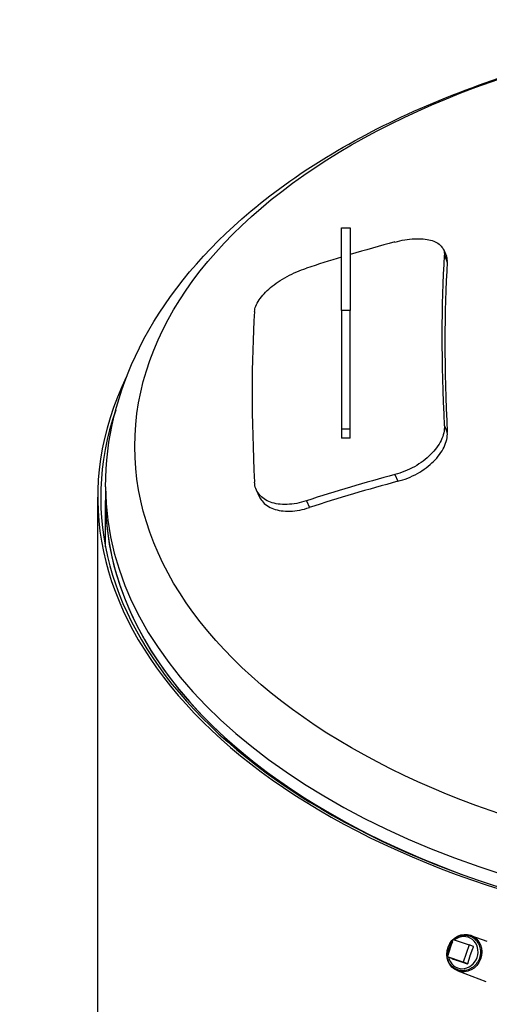
# Model space of a CAD drawing. Units: millimetres. Extents: x 0 to 42000, y -7179 to 89100.
# Drawn here: x 38482 to 38971, y 12312 to 13336 of the extents above; entities that cross this region are included whole.
import ezdxf

# ---------------------------------------------------------------- set-up
doc = ezdxf.new("R2010")
doc.units = ezdxf.units.MM
doc.header["$LTSCALE"] = 100
doc.layers.add('Sichtbar (ISO)', color=7, linetype='Continuous', lineweight=25)
doc.layers.add('Sichtbar schmal (ISO)', color=7, linetype='Continuous', lineweight=25)

msp = doc.modelspace()

# ---------------------------------------------------------------- linework, layer by layer
at = {"layer": 'Sichtbar (ISO)'}
for p, q in [((38817.1, 13033.6), (38817.1, 13119.5)), ((38817.1, 13119.5), (38826.1, 13119.5)), ((38826.1, 13119.5), (38826.1, 13033.6)), ((38923, 13097.2), (38926.1, 13090.2)), ((38817.1, 13033.6), (38817.1, 12910.2)), ((38826.1, 12910.2), (38826.1, 13033.6)), ((38817.1, 12910.2), (38817.1, 12900.8)), ((38826.1, 12910.2), (38817.1, 12910.2)), ((38826.1, 12900.8), (38826.1, 12910.2)), ((38826.1, 12900.8), (38817.1, 12900.8)), ((38571.6, 12850.4), (38571.6, 12836.1)), ((38563.6, 10231.6), (38563.6, 12839.5)), ((38728.4, 12847.1), (38731.5, 12840.1)), ((38571.6, 12788), (38571.6, 12836.1)), ((38805.9, 12509.7), (38805.9, 12510.4)), ((38806, 12510.4), (38806, 12509.7)), ((38927.2, 12361.6), (38933.3, 12379.6)), ((38933.3, 12379.6), (38949.7, 12374.1)), ((38951.7, 12383.9), (38968.2, 12377.8)), ((38949.7, 12374.1), (38943.6, 12356.1)), ((38954.5, 12372.3), (38949.7, 12374.1)), ((38943.6, 12356.1), (38927.2, 12361.6)), ((38931.9, 12359.8), (38927.2, 12361.6)), ((38948.4, 12354.3), (38943.6, 12356.1)), ((38937.9, 12347), (38967, 12336))]:
    msp.add_line(p, q, dxfattribs=at)
for centre, major_axis, ratio, start_param, end_param in [((39371.6, 11861.8), (1600.3, 0), 0.817547, 1.887906, 1.918647), ((39371.6, 11861.8), (1600.3, 0), 0.817547, 1.924636, 1.949155), ((39470.3, 11770.1), (457.6, -1544.2), 0.196235, 3.630745, 3.822273), ((39470.3, 11770.1), (-455, 1535.6), 0.196235, 0.488612, 0.681222), ((39272.9, 11711.6), (-457.6, 1544.2), 0.196235, 0.489153, 0.680681), ((39371.6, 12839.5), (-808, 0), 0.575862, 6.010194, 7.473588), ((39371.6, 12839.5), (-805, 0), 0.575862, 6.086554, 7.472097), ((39371.6, 11619.9), (-1600.3, 0), 0.817547, 5.029499, 5.090747), ((39371.6, 11619.9), (1591.2, 0), 0.817547, 1.887731, 1.949329), ((39371.6, 12836.1), (-800, 0), 0.575862, 0, 1.00443), ((39371.6, 12836.1), (-800, 0), 0.575862, 0, 0.785335), ((39371.6, 12836.1), (-800, 0), 0.575862, 0.785461, 1.00443), ((38943.5, 12366), (5.9, 15.8), 0.912529, 1.174113, 2.035798), ((38943.5, 12366), (5.9, 15.8), 0.912529, 2.190478, 7.27705)]:
    msp.add_ellipse(centre, major_axis=major_axis, ratio=ratio, start_param=start_param, end_param=end_param, dxfattribs=at)
msp.add_ellipse((38944.8, 12365.5), major_axis=(6.9, 18.5), ratio=0.912529, dxfattribs=at)
for points, knots in [([(38571.6, 12850.4), (38571.6, 12899.8), (38583.9, 12949.1), (38631.3, 13043.9), (38667.8, 13089), (38763.2, 13172.5), (38823.8, 13210), (38961.6, 13271.8), (39039, 13295.8), (39201.9, 13327.8), (39287.3, 13335.9), (39457.9, 13335.8), (39543, 13327.6), (39705.1, 13295.5), (39782, 13271.6), (39920.4, 13209.6), (39981.8, 13171.4), (40081.2, 13083.5), (40119.7, 13033.7), (40161.9, 12938.2), (40171.6, 12894.4), (40171.6, 12850.4)], [5.497787, 5.497787, 5.497787, 5.497787, 5.778275, 5.778275, 6.079456, 6.079456, 6.407153, 6.407153, 6.739576, 6.739576, 7.070006, 7.070006, 7.399477, 7.399477, 7.729918, 7.729918, 8.06234, 8.06234, 8.389823, 8.389823, 8.63938, 8.63938, 8.63938, 8.63938]), ([(38872.6, 13104.8), (38876, 13105.7), (38879.4, 13106.5), (38886.2, 13107.6), (38889.6, 13108), (38896.1, 13108.3), (38899.1, 13108.3), (38904.8, 13107.8), (38907.4, 13107.3), (38912, 13106.1), (38914.1, 13105.3), (38917.8, 13103.3), (38919.4, 13102), (38921.9, 13099.3), (38922.8, 13097.8), (38923.9, 13094.5), (38924.1, 13092.8), (38924, 13091)], [8.466354, 8.466354, 8.466354, 8.466354, 9.520441, 9.520441, 10.574528, 10.574528, 11.628615, 11.628615, 12.682702, 12.682702, 13.741621, 13.741621, 14.800539, 14.800539, 15.859458, 15.859458, 16.918376, 16.918376, 16.918376, 16.918376]), ([(38927.1, 13084), (38927.2, 13085.8), (38927, 13087.5), (38926.3, 13089.5), (38926.2, 13089.9), (38926.1, 13090.2)], [-16.918863, -16.918863, -16.918863, -16.918863, -15.859897, -15.859897, -15.63463, -15.63463, -15.63463, -15.63463]), ([(38726.6, 13032.5), (38726.7, 13034.3), (38727.1, 13036.2), (38728.7, 13040.3), (38729.8, 13042.4), (38732.7, 13046.7), (38734.5, 13048.9), (38738.5, 13053.2), (38740.8, 13055.4), (38745.6, 13059.4), (38748.2, 13061.4), (38754.1, 13065.3), (38757.2, 13067.2), (38763.7, 13070.7), (38767.1, 13072.3), (38773.8, 13075.2), (38777.2, 13076.5), (38780.5, 13077.5)], [8.466249, 8.466249, 8.466249, 8.466249, 9.525168, 9.525168, 10.584086, 10.584086, 11.643005, 11.643005, 12.701923, 12.701923, 13.75601, 13.75601, 14.810097, 14.810097, 15.864185, 15.864185, 16.918272, 16.918272, 16.918272, 16.918272]), ([(38924, 12913.6), (38924.1, 12911.4), (38923.9, 12908.9), (38922.8, 12903.9), (38921.9, 12901.2), (38919.4, 12896), (38917.8, 12893.4), (38914.1, 12888.4), (38912, 12886), (38907.4, 12881.5), (38904.8, 12879.2), (38899.1, 12875), (38896.1, 12873), (38889.6, 12869.4), (38886.2, 12867.8), (38879.4, 12865), (38876, 12863.9), (38872.6, 12863)], [8.466249, 8.466249, 8.466249, 8.466249, 9.525168, 9.525168, 10.584086, 10.584086, 11.643005, 11.643005, 12.701923, 12.701923, 13.75601, 13.75601, 14.810097, 14.810097, 15.864185, 15.864185, 16.918272, 16.918272, 16.918272, 16.918272]), ([(38875.7, 12856), (38879, 12856.9), (38882.5, 12858), (38889.3, 12860.8), (38892.7, 12862.4), (38899.2, 12866), (38902.2, 12868), (38907.9, 12872.2), (38910.5, 12874.5), (38915.1, 12879), (38917.2, 12881.4), (38920.9, 12886.4), (38922.5, 12889), (38925, 12894.3), (38925.9, 12896.9), (38927, 12901.9), (38927.2, 12904.4), (38927.1, 12906.7)], [16.918741, 16.918741, 16.918741, 16.918741, 17.972821, 17.972821, 19.026901, 19.026901, 20.08098, 20.08098, 21.13506, 21.13506, 22.194027, 22.194027, 23.252993, 23.252993, 24.311959, 24.311959, 25.370925, 25.370925, 25.370925, 25.370925]), ([(38780.5, 12835.7), (38777.2, 12834.6), (38773.8, 12833.7), (38767.1, 12832.5), (38763.7, 12832.1), (38757.2, 12831.9), (38754.1, 12832), (38748.2, 12832.8), (38745.6, 12833.5), (38740.8, 12835.2), (38738.5, 12836.3), (38734.5, 12839.1), (38732.7, 12840.7), (38729.8, 12844.3), (38728.7, 12846.3), (38727.1, 12850.6), (38726.7, 12852.9), (38726.6, 12855.1)], [8.466354, 8.466354, 8.466354, 8.466354, 9.520441, 9.520441, 10.574528, 10.574528, 11.628615, 11.628615, 12.682702, 12.682702, 13.741621, 13.741621, 14.800539, 14.800539, 15.859458, 15.859458, 16.918376, 16.918376, 16.918376, 16.918376]), ([(38731.5, 12840.1), (38732.3, 12838.5), (38733.2, 12837), (38735.8, 12833.7), (38737.5, 12832.1), (38741.6, 12829.4), (38743.9, 12828.2), (38748.6, 12826.5), (38751.3, 12825.8), (38757.1, 12825), (38760.3, 12824.9), (38766.8, 12825.1), (38770.2, 12825.5), (38776.9, 12826.7), (38780.3, 12827.6), (38783.6, 12828.7)], [-15.63463, -15.63463, -15.63463, -15.63463, -14.800931, -14.800931, -13.741965, -13.741965, -12.682998, -12.682998, -11.628919, -11.628919, -10.574839, -10.574839, -9.520759, -9.520759, -8.466679, -8.466679, -8.466679, -8.466679]), ([(38933.3, 12379.5), (38933.8, 12379.9), (38934.2, 12380.3), (38936.3, 12381.8), (38938, 12382.7), (38941.6, 12383.9), (38943.5, 12384.2), (38947.2, 12384.2), (38949, 12383.8), (38952.4, 12382.5), (38954, 12381.6), (38956.8, 12379.2), (38958, 12377.8), (38959.9, 12374.6), (38960.6, 12372.8), (38961.5, 12369), (38961.6, 12367), (38961.3, 12363.1), (38960.8, 12361.1), (38959.3, 12357.4), (38958.3, 12355.6), (38955.8, 12352.6), (38954.3, 12351.2), (38951.1, 12349.1), (38949.3, 12348.3), (38945.7, 12347.3), (38943.8, 12347.1), (38940.1, 12347.4), (38938.3, 12347.9), (38935, 12349.4), (38933.5, 12350.4), (38930.8, 12352.9), (38929.7, 12354.4), (38927.9, 12357.8), (38927.3, 12359.6), (38926.7, 12363.5), (38926.7, 12365.5), (38927.1, 12368.7), (38927.4, 12369.9), (38927.8, 12371.1)], [0.551786, 0.551786, 0.551786, 0.551786, 0.648514, 0.648514, 0.970671, 0.970671, 1.28973, 1.28973, 1.605527, 1.605527, 1.919885, 1.919885, 2.23568, 2.23568, 2.5547, 2.5547, 2.876805, 2.876805, 3.20078, 3.20078, 3.52529, 3.52529, 3.849063, 3.849063, 4.170734, 4.170734, 4.489157, 4.489157, 4.804499, 4.804499, 5.11891, 5.11891, 5.435218, 5.435218, 5.75486, 5.75486, 6.077408, 6.077408, 6.283185, 6.283185, 6.283185, 6.283185]), ([(38927.8, 12371.1), (38928.5, 12373), (38929.4, 12374.8), (38931.4, 12377.5), (38932.3, 12378.5), (38933.2, 12379.4)], [0, 0, 0, 0, 0.3245076, 0.3245076, 0.5440649, 0.5440649, 0.5440649, 0.5440649])]:
    msp.add_open_spline(points, degree=3, knots=knots, dxfattribs=at)
for points, weights in [([(38951.1, 12363.4), (38952.4, 12367.2), (38954.5, 12372.3)], [1, 1.13467539189, 1.06659018492]), ([(38931.9, 12359.8), (38936.5, 12358.3), (38939.9, 12357.2)], [1.06659018492, 1.13467539189, 1]), ([(38939.9, 12357.2), (38943.3, 12356), (38948.4, 12354.3)], [1, 1.13467539189, 1.06659018492]), ([(38948.4, 12354.3), (38949.9, 12359.7), (38951.1, 12363.4)], [1.06659018492, 1.13467539189, 1])]:
    msp.add_rational_spline(points, weights, degree=2, dxfattribs=at)
at = {"layer": 'Sichtbar schmal (ISO)'}
for p, q in [((38924, 13091), (38927.1, 13084)), ((38826.1, 13033.6), (38817.1, 13033.6)), ((38924, 12913.6), (38927.1, 12906.7)), ((38872.6, 12863), (38875.7, 12856)), ((38780.5, 12835.7), (38783.6, 12828.7))]:
    msp.add_line(p, q, dxfattribs=at)
msp.add_ellipse((39371.6, 12892.3), major_axis=(769.6, 0), ratio=0.575862, dxfattribs=at)
msp.add_ellipse((39371.6, 12850.4), major_axis=(-800, 0), ratio=0.575862, start_param=0, end_param=1.180546, dxfattribs=at)

doc.saveas('drawing.dxf')
